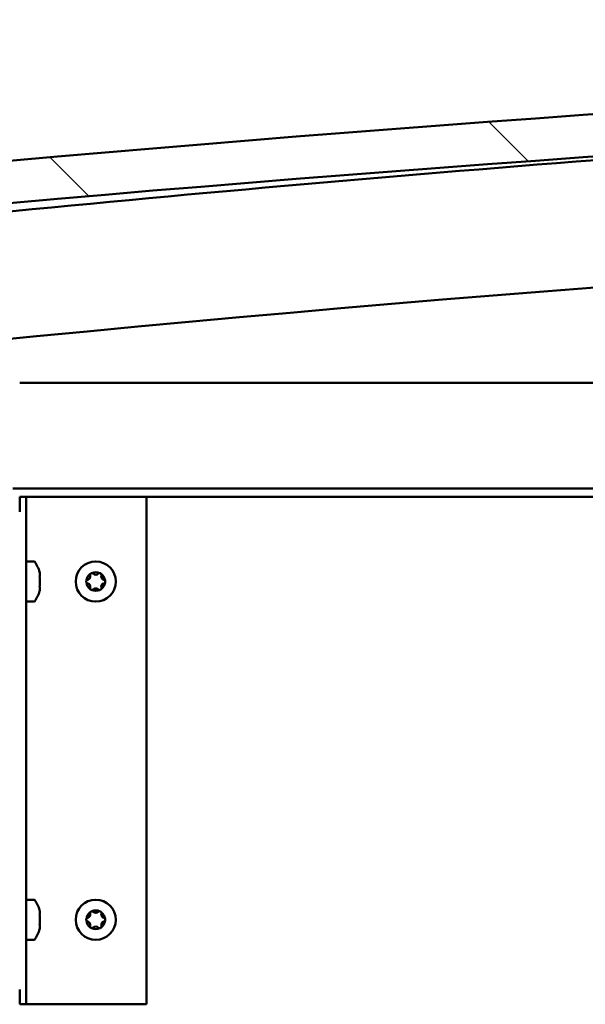
# Model space of a CAD drawing. Units: millimetres. Extents: x -6553 to 24410, y 3077 to 8837.
# Drawn here: x 6529 to 6663, y 7295 to 7528 of the extents above; entities that cross this region are included whole.
import ezdxf

# ---------------------------------------------------------------- set-up
doc = ezdxf.new("R2010")
doc.units = ezdxf.units.MM
doc.header["$LTSCALE"] = 25
doc.layers.add('Hatch (ISO)', color=7, linetype='Continuous', lineweight=18)
doc.layers.add('Visible (ISO)', color=7, linetype='Continuous', lineweight=50)
pattern_1 = [(135.00021045915, (0, 0), (-56.12639459178696, -56.12680692082017), [])]

msp = doc.modelspace()

# ---------------------------------------------------------------- hatches: boundary and pattern name
at = {"layer": 'Hatch (ISO)'}
h = msp.add_hatch(dxfattribs=at)
h.set_pattern_fill('ANSI31', color=256, scale=635, angle=90.00021045915, style=0)
h.set_pattern_definition(pattern_1)
edge = h.paths.add_edge_path()
edge.add_line((6474.249431347327, 7482.474521194494), (6504.249431347327, 7482.474521194494))
edge.add_ellipse((7229.249431347188, -465.04063032061), major_axis=(-724.9999999998607, 7947.515151515104), ratio=1, start_angle=349.57541200976215, end_angle=360, ccw=False)
edge.add_line((7954.249431347328, 7482.474521194466), (7984.249431347288, 7482.474521194466))
edge.add_line((7984.249431347288, 7482.474521194466), (7984.249431347336, 7492.474521194225))
edge.add_line((7984.249431347336, 7492.474521194226), (7954.249431347335, 7492.474521194466))
edge.add_ellipse((7229.24943134719, -455.0406303208146), major_axis=(725.000000000145, 7947.515151515281), ratio=1, start_angle=0, end_angle=10.42458799023757)
edge.add_line((6504.249431347344, 7492.474521194496), (6474.249431347335, 7492.474521194494))
edge.add_line((6474.249431347335, 7492.474521194494), (6474.249431347327, 7482.474521194494))
h = msp.add_hatch(dxfattribs=at)
h.set_pattern_fill('ANSI31', color=256, scale=635, angle=14.999977780745, style=0)
h.set_pattern_definition([(59.99997778074501, (0, 0), (-68.7407510346056, 39.6875266576083), [])])
edge = h.paths.add_edge_path()
edge.add_ellipse((6494.349431347921, 7480.57452119482), major_axis=(-0.09999999999990908, 1.425526363617405e-13), ratio=1, start_angle=2.544443744430102e-13, end_angle=90.00000000008168)
edge.add_line((6494.349431347921, 7480.474521194819), (6508.249431347595, 7480.474521194819))
edge.add_line((6508.249431347595, 7480.474521194819), (6509.149431347922, 7480.474521194818))
edge.add_ellipse((6509.149431347922, 7480.574521194818), major_axis=(-5.734301922181094e-15, -0.09999999999986332), ratio=1, start_angle=0, end_angle=90.00000000008474)
edge.add_line((6509.249431347922, 7480.574521194818), (6509.249431347922, 7482.179683998254))
edge.add_ellipse((6509.149431347922, 7482.179683998254), major_axis=(0.09999999999990908, -2.363831352878502e-13), ratio=1, start_angle=1.761263960407237e-10, end_angle=86.98357553512578)
edge.add_ellipse((6501.749431347914, 7341.749521194815), major_axis=(7.405262222230349, 140.5300242525447), ratio=1, start_angle=0, end_angle=6.032848930038763)
edge.add_ellipse((6494.349431347921, 7482.179683998255), major_axis=(-0.005262222222194137, 0.09986144910444425), ratio=1, start_angle=0, end_angle=86.9835755351121)
edge.add_line((6494.249431347922, 7482.179683998255), (6494.249431347922, 7480.57452119482))
edge = h.paths.add_edge_path(flags=0)
edge.add_ellipse((6501.749431347908, 7270.060109633894), major_axis=(-6.499999999987951, 211.2000000000071), ratio=1, start_angle=356.4743840136718, end_angle=360)
edge.add_line((6495.249431347921, 7481.260109633901), (6495.249431347922, 7481.160109633901))
edge.add_line((6495.249431347922, 7481.1601096339), (6508.249431347921, 7481.160109633899))
edge.add_line((6508.249431347921, 7481.1601096339), (6508.24943134792, 7481.2601096339))
edge = h.paths.add_edge_path()
edge.add_ellipse((7956.749431347915, 7341.749521194729), major_axis=(7.405262222230166, 140.5300242525477), ratio=1, start_angle=0, end_angle=6.032848930038611)
edge.add_ellipse((7949.349431347924, 7482.179683998173), major_axis=(-0.005262222222185257, 0.09986144910467903), ratio=1, start_angle=6.600998972562006e-10, end_angle=86.9835755350021)
edge.add_line((7949.249431347924, 7482.179683998173), (7949.249431347922, 7480.574521194736))
edge.add_ellipse((7949.349431347922, 7480.574521194736), major_axis=(-0.1000000000000001, 4.690692279041291e-15), ratio=1, start_angle=4.339866862860671e-11, end_angle=90.0000000000027)
edge.add_line((7949.349431347922, 7480.474521194737), (7950.249431347913, 7480.474521194737))
edge.add_line((7950.249431347913, 7480.474521194737), (7964.149431347923, 7480.474521194736))
edge.add_ellipse((7964.149431347922, 7480.574521194735), major_axis=(-5.784261958297064e-15, -0.09999999999999999), ratio=1, start_angle=1.661585376690494e-10, end_angle=90.00000000000331)
edge.add_line((7964.249431347924, 7480.574521194735), (7964.249431347924, 7482.179683998172))
edge.add_ellipse((7964.149431347922, 7482.179683998173), major_axis=(0.1000000000000093, -2.126077092157372e-15), ratio=1, start_angle=0, end_angle=86.98357553499586)
edge = h.paths.add_edge_path(flags=0)
edge.add_ellipse((7956.749431347911, 7270.060109633805), major_axis=(-6.49999999998781, 211.2000000000124), ratio=1, start_angle=356.4743840136716, end_angle=360)
edge.add_line((7950.249431347922, 7481.260109633818), (7950.249431347922, 7481.160109633817))
edge.add_line((7950.249431347923, 7481.160109633816), (7963.249431347923, 7481.160109633815))
edge.add_line((7963.249431347922, 7481.160109633816), (7963.249431347922, 7481.260109633817))
h = msp.add_hatch(dxfattribs=at)
h.set_pattern_fill('ANSI31', color=256, scale=635, angle=90.00021045915, style=0)
h.set_pattern_definition(pattern_1)
edge = h.paths.add_edge_path()
edge.add_line((6527.749431347917, 7441.974521194817), (6527.749431347916, 7418.574521194817))
edge.add_ellipse((6527.649431347916, 7418.574521194817), major_axis=(0.099999999999989, -2.081057548508395e-13), ratio=1, start_angle=270.00000000001745, end_angle=359.9999999999971, ccw=False)
edge.add_line((6527.649431347916, 7418.474521194817), (6450.849431347915, 7418.474521194822))
edge.add_ellipse((6450.849431347915, 7416.874521194823), major_axis=(1.016964290556645e-13, 1.600000000000003), ratio=1, start_angle=2.559710407641838e-11, end_angle=89.99999999999984)
edge.add_line((6449.249431347916, 7416.874521194823), (6449.249431347915, 7388.474521194822))
edge.add_line((6449.249431347915, 7388.474521194822), (6450.749431347914, 7388.474521194822))
edge.add_line((6450.749431347914, 7388.474521194822), (6450.749431347915, 7416.874521194822))
edge.add_ellipse((6450.849431347915, 7416.874521194823), major_axis=(-0.099999999999989, -2.248201624865695e-15), ratio=1, start_angle=269.9999999999885, end_angle=360.0000000005483, ccw=False)
edge.add_line((6450.849431347915, 7416.974521194822), (6489.249431347901, 7416.974521194819))
edge.add_line((6489.249431347901, 7416.97452119482), (6509.249431347902, 7416.974521194819))
edge.add_line((6509.249431347903, 7416.974521194818), (6527.649431347915, 7416.974521194817))
edge.add_ellipse((6527.649431347916, 7418.574521194817), major_axis=(-2.527755782466559e-13, -1.600000000000002), ratio=1, start_angle=0, end_angle=89.99999999999761)
edge.add_line((6529.249431347916, 7418.574521194817), (6529.249431347917, 7441.974521194817))
edge.add_line((6529.249431347917, 7441.974521194817), (6527.749431347917, 7441.974521194817))
h = msp.add_hatch(dxfattribs=at)
h.set_pattern_fill('ANSI31', color=256, scale=635, angle=75.00017538262, style=0)
h.set_pattern_definition([(120.00017538262, (0, 0), (-68.74064494146478, -39.68771041558673), [])])
edge = h.paths.add_edge_path()
edge.add_ellipse((6332.749431347903, 7298.474521194778), major_axis=(-3.500000000000009, 2.3100965584888e-13), ratio=1, start_angle=1.363094863489321e-15, end_angle=90.00000000000249)
edge.add_line((6332.749431347902, 7294.974521194778), (6525.749431347904, 7294.974521194765))
edge.add_ellipse((6525.749431347904, 7298.474521194766), major_axis=(-4.22967216806572e-13, -3.500000000000024), ratio=1, start_angle=1.679332871812737e-11, end_angle=90.00000000000286)
edge.add_line((6529.249431347903, 7298.474521194766), (6529.24943134791, 7411.474521194766))
edge.add_ellipse((6525.74943134791, 7411.474521194766), major_axis=(3.500000000000158, -4.915512441528102e-14), ratio=1, start_angle=0, end_angle=89.99999999999675)
edge.add_line((6525.74943134791, 7414.974521194766), (6509.249431347902, 7414.974521194767))
edge.add_line((6509.249431347903, 7414.974521194767), (6489.249431347904, 7414.974521194767))
edge.add_line((6489.249431347903, 7414.974521194767), (6472.74943134791, 7414.974521194768))
edge.add_ellipse((6472.74943134791, 7411.474521194768), major_axis=(3.516631430500394e-13, 3.500000000000211), ratio=1, start_angle=0, end_angle=90.00000000000225)
edge.add_line((6469.24943134791, 7411.474521194768), (6469.249431347908, 7394.974521194768))
edge.add_line((6469.249431347908, 7394.974521194768), (6470.749431347909, 7394.974521194768))
edge.add_line((6470.749431347908, 7394.974521194767), (6470.74943134791, 7411.474521194767))
edge.add_ellipse((6472.74943134791, 7411.474521194768), major_axis=(-2.000000000000225, 1.220135104063184e-13), ratio=1, start_angle=269.99999999999534, end_angle=360.00000000001063, ccw=False)
edge.add_line((6472.749431347911, 7413.474521194768), (6525.749431347911, 7413.474521194766))
edge.add_ellipse((6525.74943134791, 7411.474521194766), major_axis=(1.044719866172334e-13, 2.000000000000119), ratio=1, start_angle=270.000000000003, end_angle=360.00000000001575, ccw=False)
edge.add_line((6527.74943134791, 7411.474521194766), (6527.749431347903, 7298.474521194766))
edge.add_ellipse((6525.749431347904, 7298.474521194766), major_axis=(1.999999999999959, -7.538414337204656e-14), ratio=1, start_angle=269.999999999992, end_angle=359.999999999995, ccw=False)
edge.add_line((6525.749431347903, 7296.474521194766), (6332.749431347903, 7296.474521194779))
edge.add_ellipse((6332.749431347903, 7298.474521194778), major_axis=(3.097522238704184e-14, -1.999999999999998), ratio=1, start_angle=269.9999999999955, end_angle=359.9999999999981, ccw=False)
edge.add_line((6330.749431347902, 7298.474521194778), (6330.74943134791, 7411.474521194778))
edge.add_ellipse((6332.749431347911, 7411.474521194779), major_axis=(-2.000000000000174, 3.351763311343639e-13), ratio=1, start_angle=270.0000000000053, end_angle=360.0000000000086, ccw=False)
edge.add_line((6332.749431347911, 7413.474521194779), (6385.749431347911, 7413.474521194776))
edge.add_ellipse((6385.749431347911, 7411.474521194775), major_axis=(-1.987299214079183e-14, 2.000000000000154), ratio=1, start_angle=269.99999999999636, end_angle=360.00000000001677, ccw=False)
edge.add_line((6387.749431347912, 7411.474521194775), (6387.74943134791, 7394.974521194776))
edge.add_line((6387.74943134791, 7394.974521194776), (6389.24943134791, 7394.974521194776))
edge.add_line((6389.24943134791, 7394.974521194776), (6389.249431347912, 7411.474521194775))
edge.add_ellipse((6385.749431347911, 7411.474521194776), major_axis=(3.500000000000163, -2.444155988712395e-13), ratio=1, start_angle=0, end_angle=90.00000000000284)
edge.add_line((6385.749431347911, 7414.974521194776), (6369.249431347962, 7414.974521194777))
edge.add_line((6369.249431347962, 7414.974521194777), (6349.249431347962, 7414.974521194778))
edge.add_line((6349.249431347962, 7414.974521194778), (6332.749431347911, 7414.974521194779))
edge.add_ellipse((6332.749431347911, 7411.474521194779), major_axis=(2.341182803178428e-13, 3.500000000000193), ratio=1, start_angle=0, end_angle=89.99999999999629)
edge.add_line((6329.24943134791, 7411.47452119478), (6329.249431347902, 7298.474521194779))

# ---------------------------------------------------------------- linework, layer by layer
at = {"layer": 'Visible (ISO)'}
for p, q in [((6529.249431347963, 7441.974521194781), (7305.25339506465, 7441.974521194731)), ((7317.256940221412, 7416.974521194729), (6527.649431347962, 7416.974521194779)), ((6530.749431347975, 7414.974521194764), (6529.249431347975, 7414.974521194765)), ((6529.249431347975, 7414.974521194764), (6529.249431347975, 7411.474521194841)), ((6530.749431347975, 7414.974521194764), (6530.749431347966, 7294.974521194765)), ((6530.749431347972, 7414.974521194764), (6532.249431347972, 7414.974521194764)), ((6532.249431347972, 7414.974521194764), (6559.249431347971, 7414.974521194762)), ((7318.217223833945, 7414.974521194712), (6559.249431347963, 7414.97452119476)), ((6559.249431347972, 7414.974521194762), (6559.249431347965, 7294.974521194763)), ((6532.634847672097, 7399.724521194764), (6530.749431347971, 7399.724521194764)), ((6533.989229112542, 7397.170218511043), (6533.989229112542, 7396.257957412985)), ((6533.989229112542, 7395.886782335907), (6533.989229112542, 7394.062260101851)), ((6533.989229112542, 7393.691085019627), (6533.989229112542, 7392.778823883628)), ((6532.634847672096, 7390.224521194764), (6530.74943134797, 7390.224521194764)), ((6532.634847672093, 7319.724521194765), (6530.749431347968, 7319.724521194764)), ((6533.989229112538, 7317.170218511043), (6533.989229112538, 7316.257957412986)), ((6533.989229112538, 7315.886782335908), (6533.989229112538, 7314.062260101852)), ((6533.989229112538, 7313.691085019628), (6533.989229112538, 7312.778823883629)), ((6532.634847672093, 7310.224521194765), (6530.749431347967, 7310.224521194765)), ((6529.249431347967, 7298.474521194842), (6529.249431347966, 7294.974521194764)), ((6530.749431347966, 7294.974521194764), (6529.249431347966, 7294.974521194764)), ((6530.749431347964, 7294.974521194764), (6532.249431347964, 7294.974521194764)), ((6559.249431347965, 7294.974521194762), (6532.249431347965, 7294.974521194764))]:
    msp.add_line(p, q, dxfattribs=at)
for centre in [(6547.24943134797, 7394.974521194763), (6547.249431347966, 7314.974521194763)]:
    msp.add_circle(centre, 4.75, dxfattribs=at)
for centre, radius, start, end in [((7229.249431347286, -455.0406303222889), 7980.515151517059, 84.78770600487528, 95.21229399511265), ((7229.249431347284, -465.0406303220871), 7980.515151516789, 84.78770600487485, 95.21229399511259), ((7229.249431347534, 268.624147127233), 7248.00000000318, 93.36629016821317, 95.70103636904243), ((7229.24943134738, 268.6241471291249), 7218.00000000128, 89.60172036174252, 95.72481045222138), ((6532.634847672097, 7399.524521194763), 0.2000000000000401, 35.68533471296942, 90), ((6526.29943134797, 7394.974521194763), 7.999999999999623, 16.33482278068571, 35.68533471265702), ((6547.24943134797, 7394.974521194763), 2.206130172951468, 125.574359599183, 174.4256390250293), ((6546.34943134797, 7396.533366921575), 0.4500000000000107, 148.4386698832518, 196.6582440964895), ((6547.24943134797, 7394.974521194763), 2.206130172951465, 65.57435959920556, 114.4256390250362), ((6546.34943134797, 7396.533366921575), 0.4500000000000116, 43.34175822715434, 91.56132279698633), ((6547.249431347971, 7397.382723295543), 0.7874999999997998, 223.3417582271993, 316.6582404449766), ((6548.149431347971, 7396.533366921575), 0.4500000000000058, 88.43866988315327, 136.6582440963778), ((6548.149431347971, 7396.533366921575), 0.4500000000000015, 343.3417582272381, 31.56132279711253), ((6547.24943134797, 7394.974521194763), 2.206130172951461, 5.574359599206699, 54.4256390250337), ((6545.449431347971, 7394.974521194763), 0.449999999999998, 103.3417582272247, 151.5613227970577), ((6545.449431347971, 7394.974521194763), 0.4499999999999979, 208.4386698832297, 256.6582440964107), ((6547.24943134797, 7394.974521194763), 2.20613017295146, 185.5743595992296, 234.4256390250337), ((6545.163867151248, 7396.178622245153), 0.7874999999999074, 283.3417582272442, 16.65824044497171), ((6545.163867151248, 7393.770420144373), 0.7874999999999555, 343.3417582272273, 76.65824044494936), ((6547.24943134797, 7394.974521194763), 2.206130172951463, 305.574359599234, 354.4256390250293), ((6549.334995544694, 7396.178622245153), 0.7874999999999678, 163.3417582272273, 256.6582406886174), ((6549.334995544693, 7393.770420144373), 0.7874999999999441, 103.3417582272441, 196.6582417727727), ((6549.049431347971, 7394.974521194763), 0.4499999999999991, 28.4386698832298, 76.65824366999159), ((6549.049431347971, 7394.974521194763), 0.4499999999999981, 283.3417582272247, 331.5613227970576), ((6526.29943134797, 7394.974521194763), 7.999999999999631, 324.314665287343, 343.6651772193125), ((6546.34943134797, 7393.415675467951), 0.4499999999999974, 163.3417582272382, 211.561322796957), ((6546.34943134797, 7393.415675467951), 0.4499999999999983, 268.4386698832663, 316.6582417727633), ((6547.24943134797, 7394.974521194763), 2.206130172951466, 245.5743595992266, 294.4256390250152), ((6547.24943134797, 7392.566319093984), 0.7874999999998106, 43.34175822719937, 136.6582417728006), ((6548.149431347971, 7393.415675467951), 0.4499999999999983, 223.3417582271543, 271.5613227968732), ((6548.149431347971, 7393.415675467951), 0.4499999999999975, 328.4386698833482, 16.65824177287022), ((6532.634847672096, 7390.424521194765), 0.2000000000000399, 270, 324.3146652872372), ((6532.634847672093, 7319.524521194763), 0.2000000000000402, 35.68533471276274, 90), ((6526.299431347968, 7314.974521194764), 7.999999999999623, 16.33482278068571, 35.68533471265702), ((6547.249431347966, 7314.974521194763), 2.206130172951468, 125.574359599183, 174.4256390250293), ((6545.449431347966, 7314.974521194763), 0.449999999999998, 103.3417582272247, 151.5613227970577), ((6545.163867151243, 7316.178622245153), 0.7874999999999074, 283.3417582272442, 16.65824044497171), ((6546.349431347966, 7316.533366921575), 0.4500000000000107, 148.4386698832518, 196.6582440964895), ((6547.249431347966, 7314.974521194763), 2.206130172951465, 65.57435959920556, 114.4256390250362), ((6546.349431347966, 7316.533366921575), 0.4500000000000116, 43.34175822715434, 91.56132279698633), ((6547.249431347966, 7317.382723295543), 0.7874999999997998, 223.3417582271993, 316.6582404449766), ((6548.149431347966, 7316.533366921575), 0.4500000000000058, 88.43866988315327, 136.6582440963778), ((6548.149431347966, 7316.533366921575), 0.4500000000000015, 343.3417582272381, 31.56132279711253), ((6547.249431347966, 7314.974521194763), 2.206130172951461, 5.574359599206699, 54.4256390250337), ((6549.334995544688, 7316.178622245153), 0.7874999999999678, 163.3417582272273, 256.6582406886174), ((6549.049431347966, 7314.974521194763), 0.4499999999999991, 28.4386698832298, 76.65824366999159), ((6545.449431347966, 7314.974521194763), 0.4499999999999979, 208.4386698832297, 256.6582440964107), ((6547.249431347966, 7314.974521194763), 2.20613017295146, 185.5743595992296, 234.4256390250337), ((6545.163867151243, 7313.770420144373), 0.7874999999999555, 343.3417582272273, 76.65824044494936), ((6546.349431347966, 7313.415675467951), 0.4499999999999974, 163.3417582272382, 211.561322796957), ((6546.349431347966, 7313.415675467951), 0.4499999999999983, 268.4386698832663, 316.6582417727633), ((6547.249431347966, 7314.974521194763), 2.206130172951466, 245.5743595992266, 294.4256390250152), ((6547.249431347966, 7312.566319093984), 0.7874999999998106, 43.34175822719937, 136.6582417728006), ((6548.149431347965, 7313.415675467951), 0.4499999999999983, 223.3417582271543, 271.5613227968732), ((6547.249431347966, 7314.974521194763), 2.206130172951463, 305.574359599234, 354.4256390250293), ((6548.149431347965, 7313.415675467951), 0.4499999999999975, 328.4386698833482, 16.65824177287022), ((6549.334995544687, 7313.770420144373), 0.7874999999999441, 103.3417582272441, 196.6582417727727), ((6549.049431347966, 7314.974521194763), 0.4499999999999981, 283.3417582272247, 331.5613227970576), ((6526.299431347968, 7314.974521194764), 7.999999999999631, 324.314665287343, 343.6651772193125), ((6532.634847672092, 7310.424521194764), 0.2000000000000399, 270.0000000002545, 324.3146652872372)]:
    msp.add_arc(centre, radius, start, end, dxfattribs=at)
for points, knots in [([(6533.989229113025, 7397.170218509366), (6533.983754028748, 7397.193608670945), (6533.979723507399, 7397.21080340536), (6533.976946126041, 7397.222651083995), (6533.97652818851, 7397.22443421736), (6533.976534356801, 7397.22440811098)], [0.1743870171131019, 0.1743870171131019, 0.1743870171131019, 0.1743870171131019, 0.1889679699106119, 0.1889679699106119, 0.1956916778287784, 0.1956916778287784, 0.1956916778287784, 0.1956916778287784]), ([(6545.965995173815, 7396.768901845417), (6545.991703298862, 7396.8107530705), (6546.025891942356, 7396.850346662112), (6546.112248977543, 7396.920416972758), (6546.166558037549, 7396.948360614204), (6546.257152976547, 7396.975468447888), (6546.296906309619, 7396.982102379164), (6546.337170264991, 7396.983199852612)], [0.1743870171131494, 0.1743870171131494, 0.1743870171131494, 0.1743870171131494, 0.1889679699106174, 0.1889679699106174, 0.2058632260685186, 0.2058632260685186, 0.217378516566744, 0.217378516566744, 0.217378516566744, 0.217378516566744]), ([(6548.161692488418, 7396.983199851044), (6548.210790775044, 7396.981861574212), (6548.262174152954, 7396.972050136232), (6548.366035339617, 7396.932297905288), (6548.417389772986, 7396.899236700389), (6548.486163315098, 7396.834333098604), (6548.511785134645, 7396.803222667916), (6548.532867552217, 7396.768901796431)], [0.1743870171131386, 0.1743870171131386, 0.1743870171131386, 0.1743870171131386, 0.1889679699106129, 0.1889679699106129, 0.2058632260685136, 0.2058632260685136, 0.2173785165667402, 0.2173785165667402, 0.2173785165667402, 0.2173785165667402]), ([(6533.989229113025, 7395.88678233521), (6533.983754028137, 7395.935880627313), (6533.979723506476, 7395.987264011605), (6533.975620112394, 7396.091125202619), (6533.976313202615, 7396.142479634638), (6533.981427644132, 7396.211253169892), (6533.984739175256, 7396.236874984679), (6533.989229119434, 7396.25795739901)], [0.1743870152771151, 0.1743870152771151, 0.1743870152771151, 0.1743870152771151, 0.1889679698738136, 0.1889679698738136, 0.2058632260311895, 0.2058632260311895, 0.2173785147987272, 0.2173785147987272, 0.2173785147987272, 0.2173785147987272]), ([(6545.053734033368, 7394.760223189135), (6545.030343871789, 7394.803412691052), (6545.013149137373, 7394.852817720644), (6544.995644985896, 7394.962640262234), (6544.998599612533, 7395.023645108578), (6545.020421009421, 7395.115656544047), (6545.034552522945, 7395.153400906011), (6545.053734060745, 7395.188819250942)], [0.1743870171131019, 0.1743870171131019, 0.1743870171131019, 0.1743870171131019, 0.1889679699106119, 0.1889679699106119, 0.2058632260685125, 0.2058632260685125, 0.2173785165667737, 0.2173785165667737, 0.2173785165667737, 0.2173785165667737]), ([(6549.445128662574, 7395.188819200391), (6549.46851882463, 7395.14562969759), (6549.485713559291, 7395.096224666787), (6549.503217710134, 7394.98640212391), (6549.500263083041, 7394.925397277589), (6549.478441685716, 7394.833385843318), (6549.464310172455, 7394.795641482517), (6549.445128635196, 7394.760223138583)], [0.1743870167762011, 0.1743870167762011, 0.1743870167762011, 0.1743870167762011, 0.1889679699038589, 0.1889679699038589, 0.2058632260616632, 0.2058632260616632, 0.2173785162423367, 0.2173785162423367, 0.2173785162423367, 0.2173785162423367]), ([(6533.989229113025, 7393.691085020607), (6533.983754028137, 7393.716793148523), (6533.979723506476, 7393.750981797069), (6533.975620112394, 7393.83733884006), (6533.976313202615, 7393.8916479012), (6533.981427644132, 7393.982242835732), (6533.984739175256, 7394.021996162604), (6533.989229119434, 7394.062260111785)], [0.1743870152771252, 0.1743870152771252, 0.1743870152771252, 0.1743870152771252, 0.188967969873814, 0.188967969873814, 0.2058632260311898, 0.2058632260311898, 0.2173785147987443, 0.2173785147987443, 0.2173785147987443, 0.2173785147987443]), ([(6533.976534356799, 7392.724634278542), (6533.976543688121, 7392.724673771982), (6533.977523598041, 7392.728853763585), (6533.981427643293, 7392.745510857018), (6533.984739174693, 7392.759642370279), (6533.989229119434, 7392.778823907538)], [0.1956916775035512, 0.1956916775035512, 0.1956916775035512, 0.1956916775035512, 0.2058632260616632, 0.2058632260616632, 0.2173785162423367, 0.2173785162423367, 0.2173785162423367, 0.2173785162423367]), ([(6546.337170207524, 7392.965842538482), (6546.288071915421, 7392.967180815464), (6546.236688531128, 7392.976992255594), (6546.132827340115, 7393.016744493038), (6546.081472908096, 7393.049805700025), (6546.012699372842, 7393.114709300613), (6545.987077558055, 7393.145819726888), (6545.965995143724, 7393.180140593096)], [0.1743870152771151, 0.1743870152771151, 0.1743870152771151, 0.1743870152771151, 0.1889679698738136, 0.1889679698738136, 0.2058632260311895, 0.2058632260311895, 0.2173785147987272, 0.2173785147987272, 0.2173785147987272, 0.2173785147987272]), ([(6548.532867522127, 7393.180140544111), (6548.507159394211, 7393.138289314357), (6548.472970745664, 7393.098695718294), (6548.386613702674, 7393.02862540713), (6548.332304641533, 7393.000681767898), (6548.241709707002, 7392.973573939553), (6548.20195638013, 7392.966940010195), (6548.161692430949, 7392.965842536915)], [0.1743870152771252, 0.1743870152771252, 0.1743870152771252, 0.1743870152771252, 0.188967969873814, 0.188967969873814, 0.2058632260311898, 0.2058632260311898, 0.2173785147987443, 0.2173785147987443, 0.2173785147987443, 0.2173785147987443]), ([(6533.989229113022, 7315.886782335211), (6533.983754028133, 7315.935880627314), (6533.979723506473, 7315.987264011606), (6533.97562011239, 7316.09112520262), (6533.976313202611, 7316.142479634639), (6533.981427644128, 7316.211253169893), (6533.984739175253, 7316.23687498468), (6533.98922911943, 7316.25795739901)], [0.1743870152771151, 0.1743870152771151, 0.1743870152771151, 0.1743870152771151, 0.1889679698738136, 0.1889679698738136, 0.2058632260311895, 0.2058632260311895, 0.2173785147987272, 0.2173785147987272, 0.2173785147987272, 0.2173785147987272]), ([(6533.989229113022, 7317.170218509367), (6533.983754028744, 7317.193608670946), (6533.979723507396, 7317.210803405361), (6533.976946126038, 7317.222651083996), (6533.976528188507, 7317.224434217361), (6533.976534356797, 7317.224408110981)], [0.1743870171131019, 0.1743870171131019, 0.1743870171131019, 0.1743870171131019, 0.1889679699106119, 0.1889679699106119, 0.1956916778287784, 0.1956916778287784, 0.1956916778287784, 0.1956916778287784]), ([(6545.965995173809, 7316.768901845417), (6545.991703298857, 7316.8107530705), (6546.02589194235, 7316.850346662112), (6546.112248977537, 7316.920416972758), (6546.166558037544, 7316.948360614203), (6546.257152976542, 7316.975468447888), (6546.296906309614, 7316.982102379163), (6546.337170264986, 7316.983199852612)], [0.1743870171131494, 0.1743870171131494, 0.1743870171131494, 0.1743870171131494, 0.1889679699106174, 0.1889679699106174, 0.2058632260685186, 0.2058632260685186, 0.217378516566744, 0.217378516566744, 0.217378516566744, 0.217378516566744]), ([(6548.161692488413, 7316.983199851044), (6548.210790775039, 7316.981861574212), (6548.262174152948, 7316.972050136232), (6548.366035339612, 7316.932297905288), (6548.417389772981, 7316.899236700389), (6548.486163315092, 7316.834333098604), (6548.511785134639, 7316.803222667916), (6548.532867552211, 7316.768901796431)], [0.1743870171131386, 0.1743870171131386, 0.1743870171131386, 0.1743870171131386, 0.1889679699106129, 0.1889679699106129, 0.2058632260685136, 0.2058632260685136, 0.2173785165667402, 0.2173785165667402, 0.2173785165667402, 0.2173785165667402]), ([(6533.989229113022, 7313.691085020608), (6533.983754028133, 7313.716793148523), (6533.979723506473, 7313.75098179707), (6533.97562011239, 7313.837338840061), (6533.976313202611, 7313.891647901201), (6533.981427644128, 7313.982242835733), (6533.984739175253, 7314.021996162605), (6533.98922911943, 7314.062260111786)], [0.1743870152771252, 0.1743870152771252, 0.1743870152771252, 0.1743870152771252, 0.188967969873814, 0.188967969873814, 0.2058632260311898, 0.2058632260311898, 0.2173785147987443, 0.2173785147987443, 0.2173785147987443, 0.2173785147987443]), ([(6545.053734033362, 7314.760223189135), (6545.030343871784, 7314.803412691052), (6545.013149137369, 7314.852817720644), (6544.995644985891, 7314.962640262233), (6544.998599612528, 7315.023645108578), (6545.020421009416, 7315.115656544047), (6545.03455252294, 7315.153400906011), (6545.05373406074, 7315.188819250942)], [0.1743870171131019, 0.1743870171131019, 0.1743870171131019, 0.1743870171131019, 0.1889679699106119, 0.1889679699106119, 0.2058632260685125, 0.2058632260685125, 0.2173785165667737, 0.2173785165667737, 0.2173785165667737, 0.2173785165667737]), ([(6546.337170207518, 7312.965842538481), (6546.288071915415, 7312.967180815464), (6546.236688531123, 7312.976992255594), (6546.13282734011, 7313.016744493038), (6546.08147290809, 7313.049805700025), (6546.012699372836, 7313.114709300613), (6545.987077558049, 7313.145819726888), (6545.965995143719, 7313.180140593096)], [0.1743870152771151, 0.1743870152771151, 0.1743870152771151, 0.1743870152771151, 0.1889679698738136, 0.1889679698738136, 0.2058632260311895, 0.2058632260311895, 0.2173785147987272, 0.2173785147987272, 0.2173785147987272, 0.2173785147987272]), ([(6548.532867522122, 7313.18014054411), (6548.507159394206, 7313.138289314357), (6548.472970745659, 7313.098695718294), (6548.386613702669, 7313.02862540713), (6548.332304641528, 7313.000681767898), (6548.241709706997, 7312.973573939553), (6548.201956380124, 7312.966940010195), (6548.161692430944, 7312.965842536915)], [0.1743870152771252, 0.1743870152771252, 0.1743870152771252, 0.1743870152771252, 0.188967969873814, 0.188967969873814, 0.2058632260311898, 0.2058632260311898, 0.2173785147987443, 0.2173785147987443, 0.2173785147987443, 0.2173785147987443]), ([(6549.445128662568, 7315.188819200391), (6549.468518824625, 7315.14562969759), (6549.485713559287, 7315.096224666787), (6549.503217710128, 7314.986402123909), (6549.500263083037, 7314.925397277589), (6549.47844168571, 7314.833385843318), (6549.46431017245, 7314.795641482517), (6549.44512863519, 7314.760223138583)], [0.1743870167762011, 0.1743870167762011, 0.1743870167762011, 0.1743870167762011, 0.1889679699038589, 0.1889679699038589, 0.2058632260616632, 0.2058632260616632, 0.2173785162423367, 0.2173785162423367, 0.2173785162423367, 0.2173785162423367]), ([(6533.976534356795, 7312.724634278543), (6533.976543688117, 7312.724673771983), (6533.977523598037, 7312.728853763586), (6533.981427643289, 7312.745510857019), (6533.984739174689, 7312.75964237028), (6533.98922911943, 7312.778823907538)], [0.1956916775035512, 0.1956916775035512, 0.1956916775035512, 0.1956916775035512, 0.2058632260616632, 0.2058632260616632, 0.2173785162423367, 0.2173785162423367, 0.2173785162423367, 0.2173785162423367])]:
    msp.add_open_spline(points, degree=3, knots=knots, dxfattribs=at)

doc.saveas('drawing.dxf')
